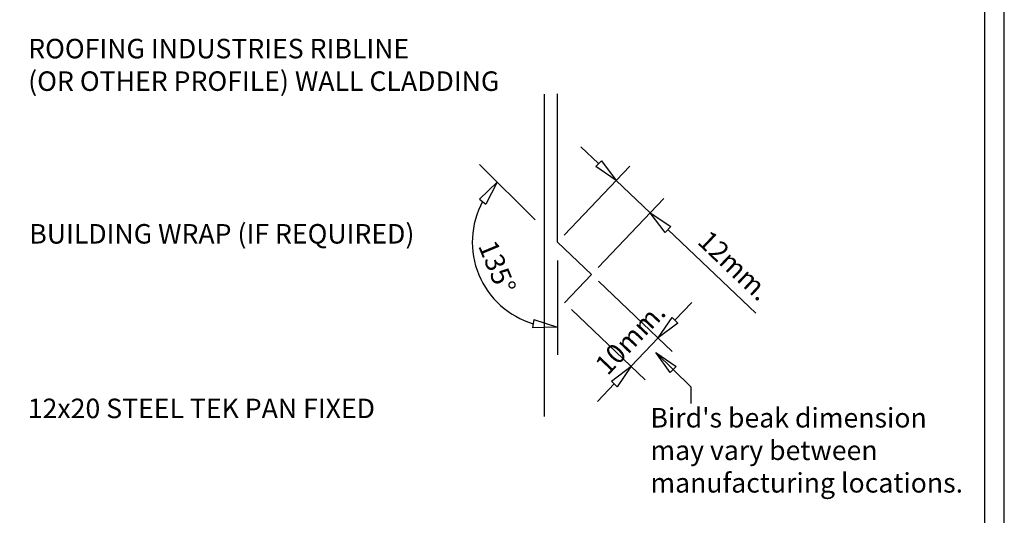
# Model space of a CAD drawing. Units: millimetres. Extents: x 0 to 1326, y -965 to 0.
# Drawn here: x 822 to 1326, y -672 to -418 of the extents above; entities that cross this region are included whole.
import ezdxf

# ---------------------------------------------------------------- set-up
doc = ezdxf.new("R2010")
doc.units = ezdxf.units.MM
doc.header["$LTSCALE"] = 5
doc.header["$MEASUREMENT"] = 0
for name, color, linetype in [('Border', 7, 'Continuous'), ('DIM', 1, 'Continuous'), ('FLASHING', 3, 'Continuous'), ('Text2', 7, 'Continuous'), ('TIMBER', 1, 'Continuous')]:
    doc.layers.add(name, color=color, linetype=linetype)
doc.styles.add('STYLUS', font='stylu.ttf')
doc.dimstyles.new('dim_5', dxfattribs={"dimscale": 5, "dimtxt": 2, "dimasz": 2.5, "dimexe": 2, "dimexo": 1, "dimgap": 1, "dimtad": 1, "dimdec": 0, "dimzin": 0, "dimdsep": 46, "dimtxsty": 'STYLUS', "dimblk": 'CLOSEDBLANK', "dimcen": 1, "dimdle": 1, "dimclrd": 6, "dimclre": 6, "dimclrt": 7, "dimadec": 0, "dimazin": 0, "dimtfac": 1, "dimtdec": 0, "dimtmove": 0, "dimatfit": 3, "dimldrblk": 'CLOSEDBLANK', "dimfxl": 0, "dimtolj": 1, "dimtzin": 0, "dimarcsym": 0})

# ---------------------------------------------------------------- blocks, each defined once
blk = doc.blocks.new('_ClosedBlank')
at = {"color": 0, "linetype": 'ByBlock', "lineweight": -2}
for p, q in [((-1, 0.167), (0, 0)), ((-1, 0.167), (-1, -0.167)), ((0, 0), (-1, -0.167))]:
    blk.add_line(p, q, dxfattribs=at)
blk = doc.blocks.new('*D6')
at = {"layer": 'Defpoints', "color": 0}
for p in [(1144.3, -516.68), (1096.8, -531.76), (1114.19, -548.31)]:
    blk.add_point(p, dxfattribs=at)
at = {"layer": 'DIM', "color": 6, "lineweight": -2}
for p, q in [((1117.86, -491.51), (1108.81, -482.89)), ((1100.25, -528.14), (1133.81, -492.89)), ((1126.92, -500.13), (1144.3, -516.68)), ((1117.64, -544.69), (1151.19, -509.43)), ((1153.35, -525.29), (1198.38, -568.16))]:
    blk.add_line(p, q, dxfattribs=at)
at = {"layer": 'DIM', "color": 6, "lineweight": -2, "xscale": 12.5, "yscale": 12.5, "zscale": 12.5}
for p, rotation in [((1126.92, -500.13), 316.4098188646213), ((1144.3, -516.68), 136.4098188646214)]:
    blk.add_blockref('_ClosedBlank', p, dxfattribs=dict(at, rotation=rotation))
at = {"layer": 'DIM', "color": 7, "insert": (1187.36, -543.72), "char_height": 10, "attachment_point": 5, "rotation": 316.4098, "style": 'STYLUS'}
blk.add_mtext('\\A1;12mm.', dxfattribs=at)
blk = doc.blocks.new('*D8')
at = {"layer": 'Defpoints', "color": 0}
for p in [(1056.97, -491.93), (1085.44, -520.39), (1053.27, -531.76), (1096.8, -541.12), (1096.8, -589.52)]:
    blk.add_point(p, dxfattribs=at)
at = {"layer": 'DIM', "color": 6, "lineweight": -2}
blk.add_arc((1096.8, -531.76), 43.54, 151.508, 253.492, dxfattribs=at)
at = {"layer": 'DIM', "color": 6, "lineweight": -2, "xscale": 12.5, "yscale": 12.5, "zscale": 12.5}
for p, rotation in [((1066.02, -500.98), 53.25402438895809), ((1096.8, -575.29), 351.7459756110384)]:
    blk.add_blockref('_ClosedBlank', p, dxfattribs=dict(at, rotation=rotation))
at = {"layer": 'DIM', "color": 7, "insert": (1066.02, -544.51), "char_height": 10, "attachment_point": 5, "rotation": 292.5, "style": 'STYLUS'}
blk.add_mtext('\\A1;135°', dxfattribs=at)
blk = doc.blocks.new('*D7')
at = {"layer": 'Defpoints', "color": 0}
for p in [(1114.19, -548.31), (1100.4, -562.79), (1134.56, -595.31)]:
    blk.add_point(p, dxfattribs=at)
at = {"layer": 'DIM', "color": 6, "lineweight": -2}
for p, q in [((1117.81, -551.75), (1155.59, -587.72)), ((1156.97, -571.77), (1165.58, -562.72)), ((1104.02, -566.24), (1141.8, -602.21)), ((1148.35, -580.83), (1134.56, -595.31)), ((1125.94, -604.37), (1117.32, -613.42))]:
    blk.add_line(p, q, dxfattribs=at)
at = {"layer": 'DIM', "color": 6, "lineweight": -2, "xscale": 12.5, "yscale": 12.5, "zscale": 12.5}
for p, rotation in [((1148.35, -580.83), 226.4098188646205), ((1134.56, -595.31), 46.40981886462057)]:
    blk.add_blockref('_ClosedBlank', p, dxfattribs=dict(at, rotation=rotation))
at = {"layer": 'DIM', "color": 7, "insert": (1134.08, -581.05), "char_height": 10, "attachment_point": 5, "rotation": 46.4098, "style": 'STYLUS'}
blk.add_mtext('\\A1;10mm.', dxfattribs=at)

msp = doc.modelspace()

# ---------------------------------------------------------------- linework, layer by layer
at = {"layer": 'Border'}
msp.add_lwpolyline([(10, -955), (1315.5, -955), (1315.5, -10), (10, -10)], close=True, dxfattribs=at)
at = {"layer": 'Defpoints'}
msp.add_lwpolyline([(0, -965), (1325.5, -965), (1325.5, 0), (0, 0)], close=True, dxfattribs=at)
at = {"layer": 'DIM', "color": 6}
for p, q in [((1085.44, -520.39), (1056.97, -491.93)), ((1096.8, -541.12), (1096.8, -589.52))]:
    msp.add_line(p, q, dxfattribs=at)
at = {"layer": 'FLASHING', "linetype": 'Continuous'}
msp.add_lwpolyline([(1100.4, -562.79), (1114.19, -548.31), (1096.8, -531.76), (1096.8, -455.8)], dxfattribs=at)
at = {"layer": 'TIMBER', "linetype": 'Continuous'}
msp.add_line((1090.04, -455.9), (1090.04, -621.13), dxfattribs=at)

# ---------------------------------------------------------------- texts
at = {"layer": 'Text2', "char_height": 10, "attachment_point": 4, "style": 'STYLUS'}
for s, insert, width in [('ROOFING INDUSTRIES RIBLINE\\P(OR OTHER PROFILE) WALL CLADDING', (825.99, -442.21), 271.9279), ('12x20 STEEL TEK PAN FIXED', (825.79, -618.21), 217.3846), ("Bird's beak dimension may vary between manufacturing locations.", (1144.41, -639.67), 166.3375)]:
    msp.add_mtext(s, dxfattribs=dict(at, insert=insert, width=width))
at = {"layer": 'Text2', "insert": (826.56, -528.76), "char_height": 10, "attachment_point": 4, "style": 'STYLUS'}
msp.add_mtext('BUILDING WRAP (IF REQUIRED)', dxfattribs=at)

# ---------------------------------------------------------------- dimensions: what is measured, and where the dimension line sits
at = {"layer": 'DIM'}
for base, p1, p2, angle, text, picture, middle in [((1144.3, -516.68), (1096.8, -531.76), (1114.19, -548.31), 316.4098, '12mm.', '*D6', (1180.39, -551.03)), ((1134.56, -595.31), (1114.19, -548.31), (1100.4, -562.79), 226.4098, '10mm.', '*D7', (1141.45, -588.07))]:
    dim = msp.add_linear_dim(base=base, p1=p1, p2=p2, angle=angle, text=text, dimstyle='dim_5', override={"dimtxt": 2, "dimblk1": 'ClosedBlank', "dimblk2": 'ClosedBlank', "dimsah": 1, "dimclrt": 7}, dxfattribs=at)
    dim.commit()
    dim.dimension.update_dxf_attribs({"geometry": picture, "text_midpoint": middle, "dimtype": 161})
dim = msp.add_angular_dim_2l(base=(1053.27, -531.76), line1=((1096.8, -541.12), (1096.8, -589.52)), line2=((1085.44, -520.39), (1056.97, -491.93)), dimstyle='dim_5', override={"dimtxt": 2, "dimblk1": 'ClosedBlank', "dimblk2": 'ClosedBlank', "dimsah": 1, "dimclrt": 7}, dxfattribs=at)
dim.commit()
dim.dimension.update_dxf_attribs({"geometry": '*D8', "text_midpoint": (1066.02, -544.51)})

# ---------------------------------------------------------------- leaders
msp.add_leader([(1147.15, -588.21), (1165.12, -605.9), (1165.12, -614.35)], dimstyle='dim_5', override={"dimgap": 1, "dimtad": 0}, dxfattribs=at)

doc.saveas('drawing.dxf')
